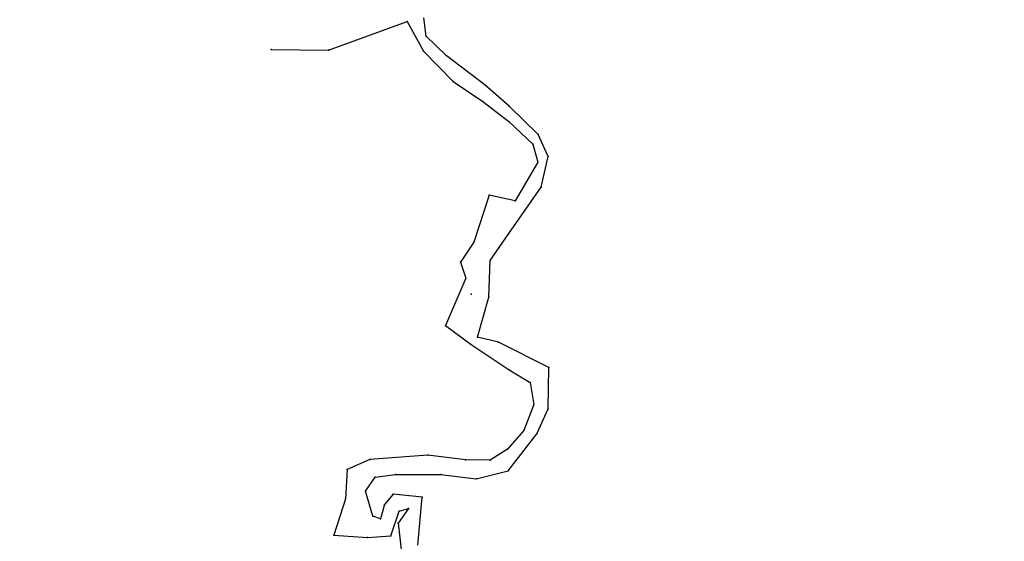
# Model space of a CAD drawing. Units: metres. Extents: x 468073 to 468899, y 3923021 to 3923458.
# Drawn here: x 468842 to 468846, y 3923411 to 3923413 of the extents above; entities that cross this region are included whole.
import ezdxf

# ---------------------------------------------------------------- set-up
doc = ezdxf.new("R2010")
doc.units = ezdxf.units.M
doc.header["$LTSCALE"] = 0.072
doc.header["$MEASUREMENT"] = 0
doc.header["$XCLIPFRAME"] = 0
doc.layers.get('0').update_dxf_attribs({"linetype": 'CONTINUOUS'})
doc.layers.add('μονοπατι', color=13, linetype='CONTINUOUS')
picture_1 = doc.add_image_def('image1.tiff', size_in_pixel=(12796, 14252))

msp = doc.modelspace()

# ---------------------------------------------------------------- linework, layer by layer
for p in [(468843.6258, 3923413.2116), (468843.7089, 3923413.1477), (468843.037, 3923413.0899), (468843.2858, 3923413.0866), (468843.697, 3923413.0827), (468843.7949, 3923413.0634), (468843.8259, 3923412.9515), (468843.964, 3923412.9359), (468843.9543, 3923412.8648), (468844.0684, 3923412.8442), (468844.0667, 3923412.7783), (468844.1945, 3923412.721), (468844.171, 3923412.6794), (468844.2374, 3923412.6261), (468844.1919, 3923412.6011), (468844.2072, 3923412.4936), (468843.9813, 3923412.4591), (468844.0937, 3923412.4337), (468844.0662, 3923412.2932), (468843.9144, 3923412.2557), (468843.8569, 3923412.169), (468843.9859, 3923412.1758), (468843.9038, 3923412.0297), (468843.9803, 3923412.0164), (468843.7922, 3923411.8946), (468843.9307, 3923411.8432), (468843.9029, 3923411.8115), (468844.0215, 3923411.8211), (468844.2396, 3923411.7125), (468844.0686, 3923411.7019), (468844.1592, 3923411.6468), (468844.1757, 3923411.5521), (468844.2365, 3923411.5321), (468844.1323, 3923411.4386), (468844.1885, 3923411.4242), (468843.716, 3923411.3315), (468844.0613, 3923411.3579), (468843.465, 3923411.3136), (468843.8792, 3923411.3111), (468843.986, 3923411.3097), (468843.3669, 3923411.2693), (468843.575, 3923411.2479), (468843.7719, 3923411.2479), (468844.0639, 3923411.2646), (468843.4876, 3923411.2367), (468843.9249, 3923411.2287), (468843.4459, 3923411.1764), (468843.5654, 3923411.1636), (468843.3591, 3923411.1423), (468843.5277, 3923411.1177), (468843.6917, 3923411.1504), (468843.5918, 3923411.0886), (468843.6319, 3923411.1002), (468843.477, 3923411.0674), (468843.5113, 3923411.0563), (468843.5879, 3923411.0371), (468843.309, 3923410.9855), (468843.4542, 3923410.9754), (468843.5554, 3923410.9821)]:
    msp.add_point(p)
at = {"layer": 'μονοπατι', "linetype": 'Continuous'}
for p, q in [((468843.2858, 3923413.0866), (468843.6258, 3923413.2116)), ((468843.6258, 3923413.2116), (468843.697, 3923413.0827)), ((468843.7089, 3923413.1477), (468843.6989, 3923413.2269)), ((468843.7949, 3923413.0634), (468843.7089, 3923413.1477)), ((468843.037, 3923413.0899), (468843.2858, 3923413.0866)), ((468843.697, 3923413.0827), (468843.8259, 3923412.9515)), ((468843.964, 3923412.9359), (468843.7949, 3923413.0634)), ((468843.8259, 3923412.9515), (468843.9543, 3923412.8648)), ((468844.0684, 3923412.8442), (468843.964, 3923412.9359)), ((468843.9543, 3923412.8648), (468844.0667, 3923412.7783)), ((468844.1945, 3923412.721), (468844.0684, 3923412.8442)), ((468844.0667, 3923412.7783), (468844.171, 3923412.6794)), ((468844.2374, 3923412.6261), (468844.1945, 3923412.721)), ((468844.171, 3923412.6794), (468844.1919, 3923412.6011)), ((468844.2072, 3923412.4936), (468844.2374, 3923412.6261)), ((468844.1919, 3923412.6011), (468844.0937, 3923412.4337)), ((468844.0662, 3923412.2932), (468844.2072, 3923412.4936)), ((468843.9813, 3923412.4591), (468843.9144, 3923412.2557)), ((468844.0937, 3923412.4337), (468843.9813, 3923412.4591)), ((468843.9859, 3923412.1758), (468844.0662, 3923412.2932)), ((468843.9144, 3923412.2557), (468843.8569, 3923412.169)), ((468843.8569, 3923412.169), (468843.8803, 3923412.0993)), ((468843.9803, 3923412.0164), (468843.9859, 3923412.1758)), ((468843.8803, 3923412.0993), (468843.7922, 3923411.8946)), ((468843.9307, 3923411.8432), (468843.9803, 3923412.0164)), ((468843.7922, 3923411.8946), (468843.9029, 3923411.8115)), ((468844.0215, 3923411.8211), (468843.9307, 3923411.8432)), ((468843.9029, 3923411.8115), (468844.0686, 3923411.7019)), ((468844.2396, 3923411.7125), (468844.0215, 3923411.8211)), ((468844.2365, 3923411.5321), (468844.2396, 3923411.7125)), ((468844.0686, 3923411.7019), (468844.1592, 3923411.6468)), ((468844.1592, 3923411.6468), (468844.1757, 3923411.5521)), ((468844.1757, 3923411.5521), (468844.1323, 3923411.4386)), ((468844.1885, 3923411.4242), (468844.2365, 3923411.5321)), ((468844.1323, 3923411.4386), (468844.0613, 3923411.3579)), ((468844.0639, 3923411.2646), (468844.1885, 3923411.4242)), ((468843.716, 3923411.3315), (468843.465, 3923411.3136)), ((468843.8792, 3923411.3111), (468843.716, 3923411.3315)), ((468844.0613, 3923411.3579), (468843.986, 3923411.3097)), ((468843.465, 3923411.3136), (468843.3669, 3923411.2693)), ((468843.986, 3923411.3097), (468843.8792, 3923411.3111)), ((468843.3669, 3923411.2693), (468843.3591, 3923411.1423)), ((468843.4876, 3923411.2367), (468843.575, 3923411.2479)), ((468843.575, 3923411.2479), (468843.7719, 3923411.2479)), ((468843.7719, 3923411.2479), (468843.9249, 3923411.2287)), ((468843.9249, 3923411.2287), (468844.0639, 3923411.2646)), ((468843.4459, 3923411.1764), (468843.4876, 3923411.2367)), ((468843.477, 3923411.0674), (468843.4459, 3923411.1764)), ((468843.5654, 3923411.1636), (468843.5277, 3923411.1177)), ((468843.6917, 3923411.1504), (468843.5654, 3923411.1636)), ((468843.3591, 3923411.1423), (468843.309, 3923410.9855)), ((468843.5277, 3923411.1177), (468843.5113, 3923411.0563)), ((468843.6721, 3923410.9419), (468843.6917, 3923411.1504)), ((468843.5554, 3923410.9821), (468843.5918, 3923411.0886)), ((468843.6319, 3923411.1002), (468843.5879, 3923411.0371)), ((468843.5918, 3923411.0886), (468843.6319, 3923411.1002)), ((468843.5113, 3923411.0563), (468843.477, 3923411.0674)), ((468843.5879, 3923411.0371), (468843.6023, 3923410.9097)), ((468843.309, 3923410.9855), (468843.4542, 3923410.9754)), ((468843.4542, 3923410.9754), (468843.5554, 3923410.9821))]:
    msp.add_line(p, q, dxfattribs=at)

# ---------------------------------------------------------------- referenced raster images: frames only (the image files are external)
image = msp.add_image(picture_1, insert=(468796.5882, 3923385.4539), size_in_units=(162.2837, 180.7492))
image.set_boundary_path([(1980.206, 10786.337), (5037.97, 14223.774)])

doc.saveas('drawing.dxf')
